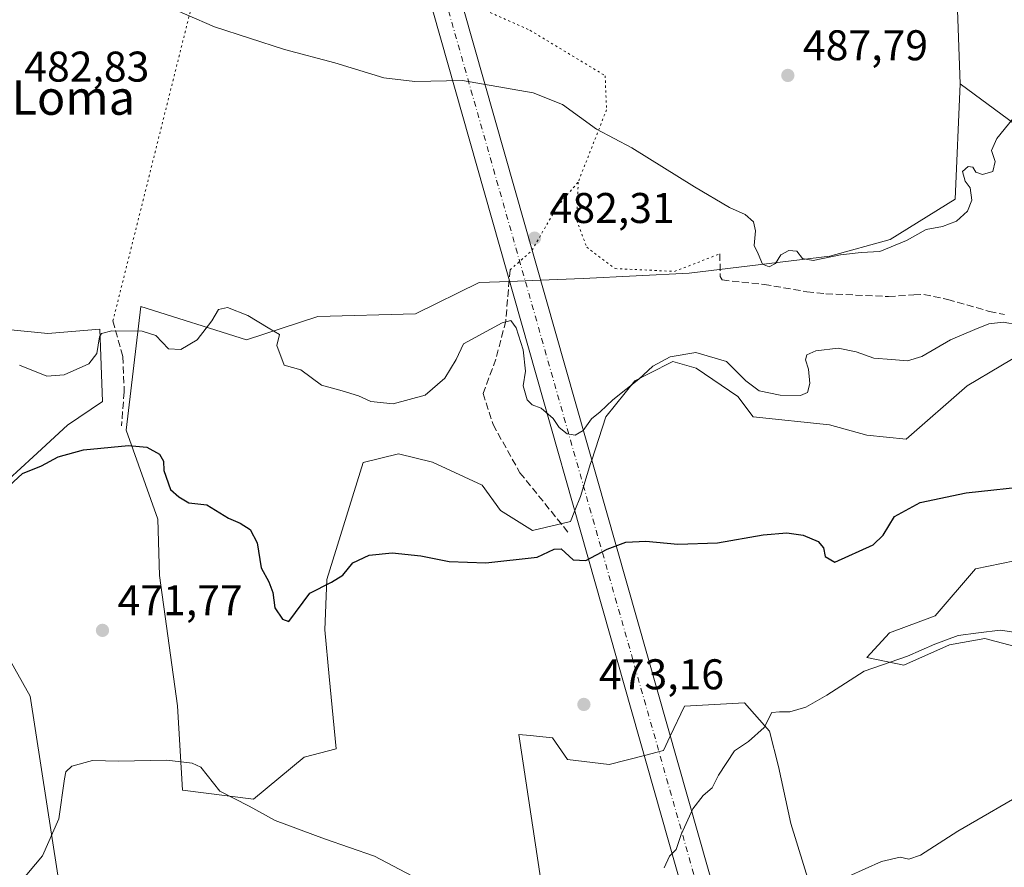
# Model space of a CAD drawing. Units: metres. Extents: x 631896 to 635367, y 4699607 to 4701986.
# Drawn here: x 634124 to 634353, y 4700430 to 4700628 of the extents above; entities that cross this region are included whole.
import ezdxf
from ezdxf.enums import TextEntityAlignment as Align

# ---------------------------------------------------------------- set-up
doc = ezdxf.new("R2010")
doc.units = ezdxf.units.M
doc.header["$MEASUREMENT"] = 0
for name, pattern in [('DGN Style 3', [2.307223458686699, 1.648016756204785, -0.6592067024819142]), ('DGN Style 4', [2.6384748266838614, 1.318413404963828, -0.6592067024819142, 0.001648016756204785, -0.6592067024819142]), ('DGN Style 5', [1.1536117293433497, 0.4944050268614355, -0.6592067024819142])]:
    doc.linetypes.add(name, pattern=pattern)
for name, color, linetype, lineweight in [('Arbolado forestal CxS', 92, 'Continuous', 0), ('Comarca CxS', 21, 'Continuous', 0), ('Comunidad Autónoma CxS', 142, 'Continuous', 0), ('Corriente artificial Cxs', 4, 'Continuous', 13), ('Corriente artificial eje', 142, 'DGN Style 4', 0), ('Cultivos herbáceos CxS', 92, 'Continuous', 0), ('Cultivos leñosos CxS', 92, 'Continuous', 0), ('Curva de nivel maestra', 30, 'Continuous', 30), ('Curva de nivel normal', 30, 'Continuous', 0), ('Matorral CxS', 135, 'Continuous', 0), ('Municipio CxS', 4, 'Continuous', 0), ('Provincia CxS', 1, 'Continuous', 0), ('Punto de cota en terreno', 7, 'Continuous', 0), ('Rótulo de punto de cota en terreno', 7, 'Continuous', 0), ('Senda', 7, 'DGN Style 3', 0), ('Senda virtual', 7, 'DGN Style 5', 0), ('Suelo desnudo CxS', 253, 'Continuous', 0), ('Texto cartográfico', 7, 'Continuous', 0)]:
    doc.layers.add(name, color=color, linetype=linetype, lineweight=lineweight)
doc.styles.add('Style-Arial', font='txt')

# ---------------------------------------------------------------- blocks, each defined once
blk = doc.blocks.new('*U7')
at = {"layer": 'Cultivos herbáceos CxS', "color": 92, "linetype": 'Continuous', "lineweight": 0}
for points in [[(634309.9212999997, 4700420.327500001, 465.2896999999939), (634303.6737000003, 4700440.4847, 467.4694000000018), (634300.7839000003, 4700453.744700001, 468.7976999999955), (634298.6630999995, 4700461.944700001, 470.6104999999953), (634292.9061000004, 4700468.6187, 472.2363000000041), (634278.8731000006, 4700467.8399, 473.0608999999968), (634275.5598999998, 4700460.799799999, 473.1882000000041), (634274.0037000002, 4700457.492900001, 473.2687000000006), (634269.5281999996, 4700456.326900001, 473.3160999999964), (634261.3317, 4700454.191299999, 473.7574000000022), (634251.5875000004, 4700455.361300001, 473.918399999995), (634248.0784999998, 4700460.430299999, 473.3846000000049), (634242.9057, 4700460.947899999, 472.4826999999932), (634240.2824999997, 4700461.210300001, 472.3803999999946), (634246.3859000001, 4700420.579299999, 470.4802000000054)], [(634109.8731000006, 4700369.4023, 467.0535999999993), (634124.4095000002, 4700396.449899999, 467.9159999999974), (634133.9231000004, 4700420.8727, 468.8117999999959), (634126.3271000005, 4700470.107899999, 471.545100000003), (634114.3793000003, 4700491.238700001, 473.1346000000049)], [(634115.4278999995, 4700515.377900001, 475.5016999999935), (634126.9880999997, 4700525.9517, 475.7571999999927), (634135.0393000003, 4700533.353499999, 476.6828999999998), (634143.1732999999, 4700538.838500001, 477.9845999999961), (634142.5137, 4700555.690300001, 480.3790000000009), (634130.4146999996, 4700554.7215, 481.1763999999966), (634120.2226999998, 4700555.7259, 480.5592000000034)], [(634342.4084999999, 4700634.5329, 490.7451000000001), (634343.1923000002, 4700612.900900001, 487.4556000000011), (634342.0226999996, 4700585.993899999, 485.4967999999935), (634326.8205000004, 4700576.635299999, 485.4192000000039), (634312.7873000001, 4700572.736300001, 485.218200000003), (634279.9729000004, 4700568.772700001, 483.9198999999935), (634267.6013000002, 4700568.133300001, 483.5283000000054), (634255.2297, 4700567.493899999, 482.6125000000029), (634245.3251, 4700567.125200001, 481.8390000000073), (634238.1535999998, 4700566.858300001, 481.905899999998), (634231.0345000002, 4700566.5933, 482.0292999999947), (634216.1712999997, 4700559.3237, 481.6837999999989), (634193.3803000003, 4700558.663899999, 481.3295000000071), (634176.7478999998, 4700553.2401, 479.6502000000037), (634152.0919000005, 4700560.977299999, 480.5316000000021), (634148.6823000005, 4700532.183499999, 475.7881999999955), (634156.0551000005, 4700511.4123, 473.6842000000034), (634156.4776999997, 4700498.2575, 472.6676000000007), (634160.6492999997, 4700467.878500001, 470.8159000000014), (634161.8009000003, 4700448.223300001, 469.8196000000025), (634178.3739, 4700446.1141, 470.8181000000041), (634190.1860999997, 4700455.947100001, 472.4193999999989), (634197.6722999997, 4700457.880899999, 471.8622000000032), (634196.0207000002, 4700474.732899999, 473.3962999999931), (634195.0296999998, 4700485.637900001, 474.2231000000029), (634195.4501, 4700497.358899999, 475.2595000000001), (634203.9496999999, 4700524.628699999, 477.4660000000004), (634212.2067, 4700526.6117, 477.6021000000038), (634220.1447000002, 4700524.671499999, 476.9309000000067), (634231.6947, 4700519.341499999, 476.2718000000023), (634235.9967, 4700513.464500001, 475.9164000000019), (634243.4024999999, 4700508.785300001, 475.6687999999995), (634252.2707000002, 4700510.902100001, 475.7592000000004), (634253.3180999998, 4700513.434599999, 475.9940000000061), (634254.6599000003, 4700516.679099999, 476.5148000000045), (634256.9989, 4700524.360099999, 478.6722000000009), (634257.2582, 4700525.160800001, 478.9370000000054), (634260.5242999997, 4700535.247099999, 479.8925000000018), (634267.2915000003, 4700543.6779, 481.2571999999927), (634270.6139000002, 4700545.363299999, 480.8032999999996), (634276.1464999998, 4700548.1699, 480.3729000000022), (634281.6035000002, 4700546.6097, 479.5500999999931), (634291.3485000003, 4700539.980699999, 478.6883999999991), (634294.8564999999, 4700535.301700001, 478.1101999999955), (634312.6665000003, 4700533.428300001, 477.7274999999936), (634321.3624999998, 4700531.011299999, 477.2660000000033), (634330.5425000006, 4700530.0843, 477.014599999995), (634344.8268999998, 4700542.5209, 478.4119000000064), (634360.4643000001, 4700551.8179, 479.0083000000013)], [(634361.9003, 4700502.933900001, 473.6266000000033), (634346.6980999997, 4700499.815099999, 473.1635999999999), (634337.3428999997, 4700488.8961, 472.3643000000012), (634326.6476999996, 4700484.897299999, 472.1591999999946), (634321.3614999996, 4700479.147500001, 471.5236000000005), (634330.0217000004, 4700477.365300001, 470.4208999999974), (634340.6977000004, 4700482.088099999, 470.6192000000011), (634348.9178999999, 4700483.572100001, 470.2495000000054), (634359.7928999999, 4700480.6799, 469.3270000000048)]]:
    blk.add_polyline3d(points, dxfattribs=at)
blk = doc.blocks.new('*U12')
at = {"layer": 'Arbolado forestal CxS', "color": 92, "linetype": 'Continuous', "lineweight": 0}
for points in [[(634120.2226999998, 4700555.7259, 480.5592000000034), (634130.4146999996, 4700554.7215, 481.1763999999966), (634142.5137, 4700555.690300001, 480.3790000000009), (634143.1732999999, 4700538.838500001, 477.9845999999961), (634135.0393000003, 4700533.353499999, 476.6828999999998), (634126.9880999997, 4700525.9517, 475.7571999999927), (634115.4278999995, 4700515.377900001, 475.5016999999935)], [(634114.3793000003, 4700491.238700001, 473.1346000000049), (634126.3271000005, 4700470.107899999, 471.545100000003), (634133.9231000004, 4700420.8727, 468.8117999999959), (634124.4095000002, 4700396.449899999, 467.9159999999974), (634109.8731000006, 4700369.4023, 467.0535999999993)]]:
    blk.add_polyline3d(points, dxfattribs=at)
blk = doc.blocks.new('5PATER')
at = {"layer": 'Cultivos leñosos CxS', "linetype": 'Continuous', "lineweight": 0}
h = blk.add_hatch(color=51, dxfattribs=at)
edge = h.paths.add_edge_path()
edge.add_ellipse((0, 0), major_axis=(-0.1095731443231308, -0.1110710700762829), ratio=0.9994222409660322, start_angle=0, end_angle=360)

msp = doc.modelspace()

# ---------------------------------------------------------------- linework, layer by layer
at = {"layer": 'Arbolado forestal CxS', "color": 92, "linetype": 'Continuous', "lineweight": 0}
for points in [[(634115.4278999995, 4700515.377900001, 475.5016999999935), (634126.9880999997, 4700525.9517, 475.7571999999927), (634135.0393000003, 4700533.353499999, 476.6828999999998), (634143.1732999999, 4700538.838500001, 477.9845999999961), (634142.5137, 4700555.690300001, 480.3790000000009), (634130.4146999996, 4700554.7215, 481.1763999999966), (634120.2226999998, 4700555.7259, 480.5592000000034)], [(634109.8731000006, 4700369.4023, 467.0535999999993), (634124.4095000002, 4700396.449899999, 467.9159999999974), (634133.9231000004, 4700420.8727, 468.8117999999959), (634126.3271000005, 4700470.107899999, 471.545100000003), (634114.3793000003, 4700491.238700001, 473.1346000000049)]]:
    msp.add_polyline3d(points, dxfattribs=at)
at = {"layer": 'Comarca CxS', "color": 21, "linetype": 'Continuous', "lineweight": 0}
msp.add_3dface([(635367.3300010134, 4699672.459982996), (631940.0700009876, 4699606.869982994), (631896.3500009875, 4701920.149982968), (635322.4700010131, 4701985.739982971)], dxfattribs=at)
at = {"layer": 'Comunidad Autónoma CxS', "color": 142, "linetype": 'Continuous', "lineweight": 0}
msp.add_3dface([(635367.3300010134, 4699672.459982996), (631940.0700009876, 4699606.869982994), (631896.3500009875, 4701920.149982968), (635322.4700010131, 4701985.739982971)], dxfattribs=at)
at = {"layer": 'Corriente artificial Cxs', "color": 4, "linetype": 'Continuous', "lineweight": 13, "extrusion": (-0.0009138446544823034, 0.003213678641650563, 0.9999944185631917), "elevation": 14974.57404374725, "flags": 128}
msp.add_lwpolyline([(634132.4735149727, 4700940.64171772), (634332.0856598627, 4700238.678092864)], dxfattribs=at)
at = {"layer": 'Corriente artificial Cxs', "color": 4, "linetype": 'Continuous', "lineweight": 13, "extrusion": (-0.0007731411312749086, 0.002723742570408955, 0.9999959917315676), "elevation": 12762.00332872475, "flags": 128}
msp.add_lwpolyline([(634325.238529304, 4700243.294740997), (634125.9469912424, 4700945.387345335)], dxfattribs=at)
at = {"layer": 'Corriente artificial Cxs', "color": 4, "linetype": 'Continuous', "lineweight": 13}
msp.add_3dface([(634331.9401000004, 4700262.530099999, 449.124100000001), (634325.0800999999, 4700260.620100001, 450.127999999997), (634125.7901, 4700962.710100001, 448.061600000001), (634132.3300999999, 4700964.4901, 446.6858000000066)], dxfattribs=at)
at = {"layer": 'Corriente artificial eje', "color": 142, "linetype": 'DGN Style 4', "lineweight": 0}
msp.add_polyline3d([(634129.2004000006, 4700963.638300001, 446.622199999998), (634131.1119999997, 4700956.379100001, 452.9983000000066), (634326.2850000003, 4700269.400699999, 455.3420999999944), (634328.3682000004, 4700261.535599999, 448.7323999999935)], dxfattribs=at)
at = {"layer": 'Cultivos herbáceos CxS', "color": 92, "linetype": 'Continuous', "lineweight": 0}
for points in [[(634284.7248999998, 4700717.7985, 498.8067000000011), (634285.8947000002, 4700708.829500001, 497.6573999999965), (634318.6032999996, 4700670.108100001, 494.6536000000052), (634342.4084999999, 4700634.5329, 490.7451000000001), (634343.1923000002, 4700612.900900001, 487.4556000000011)], [(634343.1923000002, 4700612.900900001, 487.4556000000011), (634342.0226999996, 4700585.993899999, 485.4967999999935), (634326.8205000004, 4700576.635299999, 485.4192000000039), (634312.7873000001, 4700572.736300001, 485.218200000003), (634279.9729000004, 4700568.772700001, 483.9198999999935), (634267.6013000002, 4700568.133300001, 483.5283000000054), (634255.2297, 4700567.493899999, 482.6125000000029), (634245.3251, 4700567.125200001, 481.8390000000073), (634238.1535999998, 4700566.858300001, 481.905899999998), (634231.0345000002, 4700566.5933, 482.0292999999947), (634216.1712999997, 4700559.3237, 481.6837999999989), (634193.3803000003, 4700558.663899999, 481.3295000000071), (634176.7478999998, 4700553.2401, 479.6502000000037), (634152.0919000005, 4700560.977299999, 480.5316000000021), (634148.6823000005, 4700532.183499999, 475.7881999999955), (634156.0551000005, 4700511.4123, 473.6842000000034), (634156.4776999997, 4700498.2575, 472.6676000000007), (634160.6492999997, 4700467.878500001, 470.8159000000014), (634161.8009000003, 4700448.223300001, 469.8196000000025), (634178.3739, 4700446.1141, 470.8181000000041), (634190.1860999997, 4700455.947100001, 472.4193999999989), (634197.6722999997, 4700457.880899999, 471.8622000000032), (634196.0207000002, 4700474.732899999, 473.3962999999931), (634195.0296999998, 4700485.637900001, 474.2231000000029), (634195.4501, 4700497.358899999, 475.2595000000001), (634203.9496999999, 4700524.628699999, 477.4660000000004), (634212.2067, 4700526.6117, 477.6021000000038), (634220.1447000002, 4700524.671499999, 476.9309000000067), (634231.6947, 4700519.341499999, 476.2718000000023), (634235.9967, 4700513.464500001, 475.9164000000019), (634243.4024999999, 4700508.785300001, 475.6687999999995), (634252.2707000002, 4700510.902100001, 475.7592000000004), (634253.3180999998, 4700513.434599999, 475.9940000000061), (634254.6599000003, 4700516.679099999, 476.5148000000045), (634256.9989, 4700524.360099999, 478.6722000000009), (634257.2582, 4700525.160800001, 478.9370000000054), (634260.5242999997, 4700535.247099999, 479.8925000000018), (634267.2915000003, 4700543.6779, 481.2571999999927), (634270.6139000002, 4700545.363299999, 480.8032999999996), (634276.1464999998, 4700548.1699, 480.3729000000022), (634281.6035000002, 4700546.6097, 479.5500999999931), (634291.3485000003, 4700539.980699999, 478.6883999999991), (634294.8564999999, 4700535.301700001, 478.1101999999955), (634312.6665000003, 4700533.428300001, 477.7274999999936), (634321.3624999998, 4700531.011299999, 477.2660000000033), (634330.5425000006, 4700530.0843, 477.014599999995), (634344.8268999998, 4700542.5209, 478.4119000000064), (634360.4643000001, 4700551.8179, 479.0083000000013)], [(634115.4278999995, 4700515.377900001, 475.5016999999935), (634126.9880999997, 4700525.9517, 475.7571999999927), (634135.0393000003, 4700533.353499999, 476.6828999999998), (634143.1732999999, 4700538.838500001, 477.9845999999961), (634142.5137, 4700555.690300001, 480.3790000000009), (634130.4146999996, 4700554.7215, 481.1763999999966), (634120.2226999998, 4700555.7259, 480.5592000000034)], [(634361.9003, 4700502.933900001, 473.6266000000033), (634346.6980999997, 4700499.815099999, 473.1635999999999), (634337.3428999997, 4700488.8961, 472.3643000000012), (634326.6476999996, 4700484.897299999, 472.1591999999946), (634321.3614999996, 4700479.147500001, 471.5236000000005), (634330.0217000004, 4700477.365300001, 470.4208999999974), (634340.6977000004, 4700482.088099999, 470.6192000000011), (634348.9178999999, 4700483.572100001, 470.2495000000054), (634359.7928999999, 4700480.6799, 469.3270000000048)], [(634109.8731000006, 4700369.4023, 467.0535999999993), (634124.4095000002, 4700396.449899999, 467.9159999999974), (634133.9231000004, 4700420.8727, 468.8117999999959), (634126.3271000005, 4700470.107899999, 471.545100000003), (634114.3793000003, 4700491.238700001, 473.1346000000049)], [(634309.9212999997, 4700420.327500001, 465.2896999999939), (634303.6737000003, 4700440.4847, 467.4694000000018), (634300.7839000003, 4700453.744700001, 468.7976999999955), (634298.6630999995, 4700461.944700001, 470.6104999999953), (634292.9061000004, 4700468.6187, 472.2363000000041), (634278.8731000006, 4700467.8399, 473.0608999999968), (634275.5598999998, 4700460.799799999, 473.1882000000041), (634274.0037000002, 4700457.492900001, 473.2687000000006), (634269.5281999996, 4700456.326900001, 473.3160999999964), (634261.3317, 4700454.191299999, 473.7574000000022), (634251.5875000004, 4700455.361300001, 473.918399999995), (634248.0784999998, 4700460.430299999, 473.3846000000049), (634242.9057, 4700460.947899999, 472.4826999999932), (634240.2824999997, 4700461.210300001, 472.3803999999946), (634246.3859000001, 4700420.579299999, 470.4802000000054)]]:
    msp.add_polyline3d(points, dxfattribs=at)
at = {"layer": 'Curva de nivel maestra', "color": 30, "linetype": 'Continuous', "lineweight": 30, "elevation": 475, "flags": 128}
msp.add_lwpolyline([(634120.3600000005, 4700518.2501), (634124.4900000002, 4700522.0601), (634128.9199999999, 4700523.840100001), (634132.8099999997, 4700525.920100001), (634138.7699999996, 4700527.540100001), (634149.2000000002, 4700528.5601), (634153.5, 4700528.210100001), (634156.4500000002, 4700526.5801), (634157.4100000003, 4700524.9001), (634157.4800000006, 4700522.780099999), (634159, 4700518.3101), (634160.9900000002, 4700516.600099999), (634163.29, 4700515.190099999), (634167.4800000006, 4700514.720100001), (634172.5300000003, 4700511.6801), (634175.29, 4700510.4801), (634177.5999999996, 4700509.040100001), (634179.2699999996, 4700505.880100001), (634180.1600000003, 4700500.090100001), (634181.9900000002, 4700496.790100001), (634182.9000000004, 4700494.3201), (634183.3499999996, 4700490.720100001), (634185.1500000004, 4700488.0601), (634186.5899999999, 4700487.520099999), (634191.54, 4700494.170100001), (634196.5999999996, 4700496.7401), (634199.2199999997, 4700498.3301), (634201.5300000003, 4700501.2601), (634205.3899999997, 4700502.9901), (634210.6900000004, 4700503.5801), (634217.3700000001, 4700502.860099999), (634223.9900000002, 4700501.5101), (634232.5800000001, 4700501.210100001), (634244.5599999997, 4700502.520099999), (634248.4800000006, 4700504.390100001), (634250.0999999996, 4700504.470100001), (634252.9500000002, 4700501.960100001), (634255.8700000001, 4700501.8101), (634260.8700000001, 4700504.440099999), (634265.2000000002, 4700506.0601), (634269.8700000001, 4700506.3101), (634277.3200000003, 4700505.590100001), (634286.6100000005, 4700505.880100001), (634297.2300000006, 4700507.720100001), (634302.7599999999, 4700508.2501), (634306.5199999996, 4700507.6801), (634310.0599999997, 4700506.220100001), (634311.2800000003, 4700504.7401), (634311.6900000004, 4700502.6801), (634313.9000000004, 4700501.4101), (634322.8700000001, 4700505.440099999), (634325.2000000002, 4700507.6801), (634327.8700000001, 4700512.0701), (634333.8700000001, 4700515.2601), (634344.5300000003, 4700517.520099999), (634360.3200000003, 4700519.2601)], dxfattribs=at)
at = {"layer": 'Curva de nivel normal', "color": 30, "linetype": 'Continuous', "lineweight": 0, "flags": 128}
for points, elevation in [([(634149.9699999997, 4700634.700099999), (634169.2699999996, 4700626.1801), (634185.6200000001, 4700620.960100001), (634197.3200000003, 4700617.8101), (634208.7400000002, 4700614.3101), (634216.0199999996, 4700613.4801), (634227.1299999999, 4700613.700099999), (634243.5899999999, 4700610.840100001), (634250.4600000001, 4700608.100099999), (634258.3899999997, 4700602.350099999), (634266.6200000001, 4700598.0101), (634281.1900000004, 4700588.920100001), (634289.4100000003, 4700584.050100001), (634293, 4700582.4901), (634294.9400000004, 4700580.7601), (634295.4299999997, 4700578.6601), (634295.1600000003, 4700575.2501), (634296.0300000003, 4700573.2601), (634297.0700000003, 4700570.890100001), (634298.5899999999, 4700570.2401), (634300.1200000001, 4700571.030099999), (634301.3700000001, 4700573.040100001), (634303.2000000002, 4700574.0801), (634305.0599999997, 4700573.890100001), (634306.4000000004, 4700572.1601), (634308.9100000003, 4700571.7301), (634315.2400000002, 4700573.0601), (634320.0899999999, 4700573.5801), (634324.4000000004, 4700573.840100001), (634330.6200000001, 4700576.380100001), (634335.2000000002, 4700578.9901), (634339.0700000003, 4700579.670100001), (634342.3399999999, 4700580.920100001), (634344.8899999997, 4700583.2601), (634345.8799999999, 4700585.8101), (634345.5199999996, 4700588.670100001), (634344.3499999996, 4700590.190099999), (634343.7199999997, 4700592.470100001), (634345.04, 4700593.6501), (634346.1299999999, 4700593.4801), (634346.8300000001, 4700592.3201), (634348.3399999999, 4700591.7501), (634350.7400000002, 4700592.5101), (634351.3099999997, 4700594.780099999), (634350.4600000001, 4700597.350099999), (634351.6799999997, 4700600.190099999), (634357.4800000006, 4700607.220100001)], 485), ([(634123.8099999997, 4700547.340100001), (634130.2000000002, 4700544.720100001), (634134.2000000002, 4700545.040100001), (634139.9900000002, 4700547.6601), (634141.8700000001, 4700550.0601), (634142.5, 4700553.940099999), (634142.9600000001, 4700554.720100001), (634145.3399999999, 4700555.3101), (634152.4299999997, 4700555.280099999), (634155.5800000001, 4700554.200099999), (634158.5999999996, 4700551.140100001), (634161.4299999997, 4700550.960100001), (634165.2300000006, 4700553.2601), (634168.6900000004, 4700557.620100001), (634170.2000000002, 4700560.3301), (634172.3099999997, 4700560.7301), (634177.0899999999, 4700558.890100001), (634181.8200000003, 4700556.030099999), (634184.4199999999, 4700554.5001), (634183.8200000003, 4700551.9001), (634185.5199999996, 4700547.300100001), (634189.3799999999, 4700546.210100001), (634194.2699999996, 4700542.670100001), (634199.0499999998, 4700541.3201), (634202.8799999999, 4700540.1601), (634205.7800000003, 4700538.850099999), (634210.9400000004, 4700538.3301), (634218.3799999999, 4700540.360099999), (634223, 4700544.2601), (634225.6699999999, 4700548.610099999), (634227.3300000001, 4700552.270099999), (634236.4000000004, 4700557.200099999), (634238.3799999999, 4700557.720100001), (634239.6299999999, 4700556.0601), (634241.2999999998, 4700550.880100001), (634241.7999999998, 4700545.950099999), (634241.2800000003, 4700542.5001), (634242.1600000003, 4700539.2301), (634243.3700000001, 4700538.040100001), (634245.4600000001, 4700537.270099999), (634248.2599999999, 4700534.870100001), (634249.6299999999, 4700532.7601), (634251.5300000003, 4700531.3301), (634253.3600000005, 4700531.0101), (634255.2199999997, 4700532.100099999), (634257.2000000002, 4700534.800100001), (634259.2000000002, 4700536.420100001), (634262.2000000002, 4700539.2601), (634268.2000000002, 4700544.020099999), (634271.5300000003, 4700547.0601), (634275.5300000003, 4700549.280099999), (634281.5499999998, 4700550.290100001), (634288.6600000003, 4700548.1801), (634293.2100000001, 4700543.700099999), (634296.3099999997, 4700541.370100001), (634301.2000000002, 4700540.3201), (634305.9100000003, 4700540.2301), (634307.5999999996, 4700540.9301), (634308.0999999996, 4700543.020099999), (634307.7999999998, 4700546.360099999), (634307.0599999997, 4700548.540100001), (634307.3799999999, 4700549.7601), (634309.5199999996, 4700550.6801), (634314.7100000001, 4700551.2501), (634318.9000000004, 4700550.460100001), (634323.0099999999, 4700548.920100001), (634327.1699999999, 4700548.6601), (634330.8700000001, 4700548.340100001), (634334.2000000002, 4700549.3201), (634340.8700000001, 4700553.220100001), (634346.5999999996, 4700555.610099999), (634349.8200000003, 4700556.960100001), (634353.2199999997, 4700557.3301), (634356.6699999999, 4700556.720100001)], 480), ([(634357.2699999996, 4700484.860099999), (634352.4500000002, 4700485.540100001), (634347.4000000004, 4700484.920100001), (634342.7300000006, 4700484.3101), (634337.2800000003, 4700482.280099999), (634330.8600000005, 4700479.440099999), (634320.7599999999, 4700475.950099999), (634312.0599999997, 4700470.390100001), (634307.2000000002, 4700467.590100001), (634303.4800000006, 4700466.4801), (634301, 4700466.5101), (634299.2800000003, 4700466.3301), (634297.4500000002, 4700462.8201), (634293.8099999997, 4700459.540100001), (634290.5599999997, 4700457.4001), (634286.8399999999, 4700451.690099999), (634285.2999999998, 4700448.770099999), (634283.2400000002, 4700447.0001), (634280.7999999998, 4700443.8301), (634278.0999999996, 4700437.850099999), (634276.9299999997, 4700434.4001), (634275.3600000005, 4700432.800100001), (634274.1100000005, 4700430.0801)], 470), ([(634215.3399999999, 4700428.2601), (634206.6299999999, 4700432.850099999), (634194.9199999999, 4700436.840100001), (634183.4000000004, 4700441.110099999), (634177.3700000001, 4700444.5001), (634170.5, 4700447.9901), (634166.0999999996, 4700453.5601), (634164.0800000001, 4700454.520099999), (634158.1600000003, 4700455.1801), (634146.8700000001, 4700454.9801), (634140.8700000001, 4700455.120100001), (634136.04, 4700453.790100001), (634134.6200000001, 4700452.470100001), (634134.2999999998, 4700450.9001), (634132.9900000002, 4700441.5701), (634129.1900000004, 4700432.890100001), (634123.8899999997, 4700426.620100001)], 470), ([(634313.4000000004, 4700426.470100001), (634324.7800000003, 4700431.5601), (634329.1799999997, 4700432.590100001), (634331.2000000002, 4700432.170100001), (634333.9500000002, 4700433.0801), (634342.5800000001, 4700438.670100001), (634359.8200000003, 4700448.640100001)], 465)]:
    msp.add_lwpolyline(points, dxfattribs=dict(at, elevation=elevation))
at = {"layer": 'Matorral CxS', "color": 135, "linetype": 'Continuous', "lineweight": 0}
for points in [[(634360.4643000001, 4700551.8179, 479.0083000000013), (634344.8268999998, 4700542.5209, 478.4119000000064), (634330.5425000006, 4700530.0843, 477.014599999995), (634321.3624999998, 4700531.011299999, 477.2660000000033), (634312.6665000003, 4700533.428300001, 477.7274999999936), (634294.8564999999, 4700535.301700001, 478.1101999999955), (634291.3485000003, 4700539.980699999, 478.6883999999991), (634281.6035000002, 4700546.6097, 479.5500999999931), (634276.1464999998, 4700548.1699, 480.3729000000022), (634270.6139000002, 4700545.363299999, 480.8032999999996), (634267.2915000003, 4700543.6779, 481.2571999999927), (634260.5242999997, 4700535.247099999, 479.8925000000018), (634257.2582, 4700525.160800001, 478.9370000000054), (634256.9989, 4700524.360099999, 478.6722000000009), (634254.6599000003, 4700516.679099999, 476.5148000000045), (634253.3180999998, 4700513.434599999, 475.9940000000061), (634252.2707000002, 4700510.902100001, 475.7592000000004), (634243.4024999999, 4700508.785300001, 475.6687999999995), (634235.9967, 4700513.464500001, 475.9164000000019), (634231.6947, 4700519.341499999, 476.2718000000023), (634220.1447000002, 4700524.671499999, 476.9309000000067), (634212.2067, 4700526.6117, 477.6021000000038), (634203.9496999999, 4700524.628699999, 477.4660000000004), (634195.4501, 4700497.358899999, 475.2595000000001), (634195.0296999998, 4700485.637900001, 474.2231000000029), (634196.0207000002, 4700474.732899999, 473.3962999999931), (634197.6722999997, 4700457.880899999, 471.8622000000032), (634190.1860999997, 4700455.947100001, 472.4193999999989), (634178.3739, 4700446.1141, 470.8181000000041), (634161.8009000003, 4700448.223300001, 469.8196000000025), (634160.6492999997, 4700467.878500001, 470.8159000000014), (634156.4776999997, 4700498.2575, 472.6676000000007), (634156.0551000005, 4700511.4123, 473.6842000000034), (634148.6823000005, 4700532.183499999, 475.7881999999955), (634152.0919000005, 4700560.977299999, 480.5316000000021), (634176.7478999998, 4700553.2401, 479.6502000000037), (634193.3803000003, 4700558.663899999, 481.3295000000071), (634216.1712999997, 4700559.3237, 481.6837999999989), (634231.0345000002, 4700566.5933, 482.0292999999947), (634238.1535999998, 4700566.858300001, 481.905899999998), (634245.3251, 4700567.125200001, 481.8390000000073), (634255.2297, 4700567.493899999, 482.6125000000029), (634267.6013000002, 4700568.133300001, 483.5283000000054), (634279.9729000004, 4700568.772700001, 483.9198999999935), (634312.7873000001, 4700572.736300001, 485.218200000003), (634326.8205000004, 4700576.635299999, 485.4192000000039), (634342.0226999996, 4700585.993899999, 485.4967999999935), (634343.1923000002, 4700612.900900001, 487.4556000000011), (634362.4111000003, 4700598.6765, 482.7216999999946)], [(634343.1923000002, 4700612.900900001, 487.4556000000011), (634342.0226999996, 4700585.993899999, 485.4967999999935), (634326.8205000004, 4700576.635299999, 485.4192000000039), (634312.7873000001, 4700572.736300001, 485.218200000003), (634279.9729000004, 4700568.772700001, 483.9198999999935), (634267.6013000002, 4700568.133300001, 483.5283000000054), (634255.2297, 4700567.493899999, 482.6125000000029), (634245.3251, 4700567.125200001, 481.8390000000073), (634238.1535999998, 4700566.858300001, 481.905899999998), (634231.0345000002, 4700566.5933, 482.0292999999947), (634216.1712999997, 4700559.3237, 481.6837999999989), (634193.3803000003, 4700558.663899999, 481.3295000000071), (634176.7478999998, 4700553.2401, 479.6502000000037), (634152.0919000005, 4700560.977299999, 480.5316000000021), (634148.6823000005, 4700532.183499999, 475.7881999999955), (634156.0551000005, 4700511.4123, 473.6842000000034), (634156.4776999997, 4700498.2575, 472.6676000000007), (634160.6492999997, 4700467.878500001, 470.8159000000014), (634161.8009000003, 4700448.223300001, 469.8196000000025), (634178.3739, 4700446.1141, 470.8181000000041), (634190.1860999997, 4700455.947100001, 472.4193999999989), (634197.6722999997, 4700457.880899999, 471.8622000000032), (634196.0207000002, 4700474.732899999, 473.3962999999931), (634195.0296999998, 4700485.637900001, 474.2231000000029), (634195.4501, 4700497.358899999, 475.2595000000001), (634203.9496999999, 4700524.628699999, 477.4660000000004), (634212.2067, 4700526.6117, 477.6021000000038), (634220.1447000002, 4700524.671499999, 476.9309000000067), (634231.6947, 4700519.341499999, 476.2718000000023), (634235.9967, 4700513.464500001, 475.9164000000019), (634243.4024999999, 4700508.785300001, 475.6687999999995), (634252.2707000002, 4700510.902100001, 475.7592000000004), (634253.3180999998, 4700513.434599999, 475.9940000000061), (634254.6599000003, 4700516.679099999, 476.5148000000045), (634256.9989, 4700524.360099999, 478.6722000000009), (634257.2582, 4700525.160800001, 478.9370000000054), (634260.5242999997, 4700535.247099999, 479.8925000000018), (634267.2915000003, 4700543.6779, 481.2571999999927), (634270.6139000002, 4700545.363299999, 480.8032999999996), (634276.1464999998, 4700548.1699, 480.3729000000022), (634281.6035000002, 4700546.6097, 479.5500999999931), (634291.3485000003, 4700539.980699999, 478.6883999999991), (634294.8564999999, 4700535.301700001, 478.1101999999955), (634312.6665000003, 4700533.428300001, 477.7274999999936), (634321.3624999998, 4700531.011299999, 477.2660000000033), (634330.5425000006, 4700530.0843, 477.014599999995), (634344.8268999998, 4700542.5209, 478.4119000000064), (634360.4643000001, 4700551.8179, 479.0083000000013)], [(634343.1923000002, 4700612.900900001, 487.4556000000011), (634362.4111000003, 4700598.6765, 482.7216999999946)], [(634359.7928999999, 4700480.6799, 469.3270000000048), (634348.9178999999, 4700483.572100001, 470.2495000000054), (634340.6977000004, 4700482.088099999, 470.6192000000011), (634330.0217000004, 4700477.365300001, 470.4208999999974), (634321.3614999996, 4700479.147500001, 471.5236000000005), (634326.6476999996, 4700484.897299999, 472.1591999999946), (634337.3428999997, 4700488.8961, 472.3643000000012), (634346.6980999997, 4700499.815099999, 473.1635999999999), (634361.9003, 4700502.933900001, 473.6266000000033)], [(634361.9003, 4700502.933900001, 473.6266000000033), (634346.6980999997, 4700499.815099999, 473.1635999999999), (634337.3428999997, 4700488.8961, 472.3643000000012), (634326.6476999996, 4700484.897299999, 472.1591999999946), (634321.3614999996, 4700479.147500001, 471.5236000000005), (634330.0217000004, 4700477.365300001, 470.4208999999974), (634340.6977000004, 4700482.088099999, 470.6192000000011), (634348.9178999999, 4700483.572100001, 470.2495000000054), (634359.7928999999, 4700480.6799, 469.3270000000048)], [(634246.3859000001, 4700420.579299999, 470.4802000000054), (634240.2824999997, 4700461.210300001, 472.3803999999946), (634242.9057, 4700460.947899999, 472.4826999999932), (634248.0784999998, 4700460.430299999, 473.3846000000049), (634251.5875000004, 4700455.361300001, 473.918399999995), (634261.3317, 4700454.191299999, 473.7574000000022), (634269.5281999996, 4700456.326900001, 473.3160999999964), (634274.0037000002, 4700457.492900001, 473.2687000000006), (634275.5598999998, 4700460.799799999, 473.1882000000041), (634278.8731000006, 4700467.8399, 473.0608999999968), (634292.9061000004, 4700468.6187, 472.2363000000041), (634298.6630999995, 4700461.944700001, 470.6104999999953), (634300.7839000003, 4700453.744700001, 468.7976999999955), (634303.6737000003, 4700440.4847, 467.4694000000018), (634309.9212999997, 4700420.327500001, 465.2896999999939)], [(634309.9212999997, 4700420.327500001, 465.2896999999939), (634303.6737000003, 4700440.4847, 467.4694000000018), (634300.7839000003, 4700453.744700001, 468.7976999999955), (634298.6630999995, 4700461.944700001, 470.6104999999953), (634292.9061000004, 4700468.6187, 472.2363000000041), (634278.8731000006, 4700467.8399, 473.0608999999968), (634275.5598999998, 4700460.799799999, 473.1882000000041), (634274.0037000002, 4700457.492900001, 473.2687000000006), (634269.5281999996, 4700456.326900001, 473.3160999999964), (634261.3317, 4700454.191299999, 473.7574000000022), (634251.5875000004, 4700455.361300001, 473.918399999995), (634248.0784999998, 4700460.430299999, 473.3846000000049), (634242.9057, 4700460.947899999, 472.4826999999932), (634240.2824999997, 4700461.210300001, 472.3803999999946), (634246.3859000001, 4700420.579299999, 470.4802000000054)]]:
    msp.add_polyline3d(points, dxfattribs=at)
at = {"layer": 'Municipio CxS', "color": 4, "linetype": 'Continuous', "lineweight": 0}
msp.add_3dface([(635367.3300010134, 4699672.459982996), (631940.0700009876, 4699606.869982994), (631896.3500009875, 4701920.149982968), (635322.4700010131, 4701985.739982971)], dxfattribs=at)
at = {"layer": 'Provincia CxS', "color": 1, "linetype": 'Continuous', "lineweight": 0}
msp.add_3dface([(635367.3300010134, 4699672.459982996), (631940.0700009876, 4699606.869982994), (631896.3500009875, 4701920.149982968), (635322.4700010131, 4701985.739982971)], dxfattribs=at)
at = {"layer": 'Senda', "color": 7, "linetype": 'DGN Style 3', "lineweight": 0}
for points in [[(634287.1101000002, 4700573.280099999, 484.8996000000043), (634287.2301000003, 4700567.9801, 484.4404000000068), (634287.6700999998, 4700567.1801, 484.3411000000052), (634297.4501, 4700566.1501, 484.943299999999), (634307.4101, 4700564.440099999, 484.1539000000049), (634311.8601000002, 4700563.9801, 483.7516000000033), (634326.4700999996, 4700563.3301, 482.8467999999993), (634332.3501000004, 4700563.710100001, 482.3874999999971), (634334.7001, 4700563.800100001, 482.1284000000014), (634340.2701000003, 4700562.630100001, 481.5565000000061), (634349.9700999996, 4700559.860099999, 481.7792000000045), (634353.5201000003, 4700559.100099999, 481.4951000000001)], [(634238.2002999998, 4700569.525699999, 482.1095999999961), (634237.2081000004, 4700557.6195, 481.2997999999934), (634234.8929000003, 4700548.6897, 479.8129999999946), (634231.9165000003, 4700540.7521, 478.9520000000048), (634234.2314999999, 4700533.476100001, 478.2410999999993), (634240.5153000001, 4700522.2313, 476.750199999995), (634251.7603000002, 4700508.340700001, 475.5693000000028)], [(634145.5959000001, 4700557.6195, 480.5819000000047), (634147.9111000003, 4700549.351100001, 479.5179999999964), (634148.2417000001, 4700541.082900001, 477.7556999999942), (634147.5802999996, 4700533.145300001, 475.8165000000009)]]:
    msp.add_polyline3d(points, dxfattribs=at)
at = {"layer": 'Senda virtual', "color": 7, "linetype": 'DGN Style 5', "lineweight": 0, "extrusion": (-0.01903854944444418, -0.07617182592911483, 0.9969129282789325), "elevation": -369644.1707356402, "flags": 128}
msp.add_lwpolyline([(-524584.3889636759, 4699527.338775104), (-524584.3889636758, 4699633.671252259)], dxfattribs=at)
at = {"layer": 'Senda virtual', "color": 7, "linetype": 'DGN Style 5', "lineweight": 0}
for points in [[(634171.3000999996, 4700660.460100001, 488.930600000007), (634199.8537999997, 4700644.585700001, 487.7045000000071), (634242.8487, 4700625.4033, 486.4728999999934), (634260.3773999996, 4700614.82, 486.1901000000071), (634260.7082000002, 4700606.8825, 485.5623000000051), (634254.0935000004, 4700590.0153, 484.1316999999981)], [(634238.2002999998, 4700569.525699999, 482.1095999999961), (634243.3386000004, 4700574.111199999, 482.8926999999967), (634249.1876999997, 4700584.323899999, 483.597299999994), (634254.0935000004, 4700590.0153, 484.1316999999981)], [(634254.0935000004, 4700590.0153, 484.1316999999981), (634253.7627999998, 4700581.0855, 484.3056999999972), (634256.0778999999, 4700574.801700001, 484.1895999999979), (634262.6924999999, 4700569.840700001, 483.9367000000057), (634276.5832000002, 4700569.179300001, 484.7639999999956), (634287.1101000002, 4700573.280099999, 484.8996000000043)]]:
    msp.add_polyline3d(points, dxfattribs=at)
at = {"layer": 'Suelo desnudo CxS', "color": 253, "linetype": 'Continuous', "lineweight": 0}
for points in [[(634362.4111000003, 4700598.6765, 482.7216999999946), (634343.1923000002, 4700612.900900001, 487.4556000000011), (634342.4084999999, 4700634.5329, 490.7451000000001), (634318.6032999996, 4700670.108100001, 494.6536000000052), (634285.8947000002, 4700708.829500001, 497.6573999999965), (634284.7248999998, 4700717.7985, 498.8067000000011), (634302.0012999997, 4700730.2411, 501.8065999999963), (634307.3715000004, 4700743.666099999, 505.0757000000012), (634302.0016999999, 4700755.749100001, 508.3546000000061), (634296.6319000004, 4700769.1743, 512.242499999993), (634312.7423, 4700783.941099999, 515.9412000000011), (634332.8794999998, 4700786.625700001, 512.4716000000044), (634362.4146999996, 4700785.282500001, 505.7649999999995)], [(634284.7248999998, 4700717.7985, 498.8067000000011), (634285.8947000002, 4700708.829500001, 497.6573999999965), (634318.6032999996, 4700670.108100001, 494.6536000000052), (634342.4084999999, 4700634.5329, 490.7451000000001), (634343.1923000002, 4700612.900900001, 487.4556000000011)], [(634343.1923000002, 4700612.900900001, 487.4556000000011), (634362.4111000003, 4700598.6765, 482.7216999999946)]]:
    msp.add_polyline3d(points, dxfattribs=at)

# ---------------------------------------------------------------- block references
at = {"layer": 'Arbolado forestal CxS', "color": 92, "linetype": 'Continuous', "lineweight": 0}
msp.add_blockref('*U12', (0, 0), dxfattribs=at)
at = {"layer": 'Cultivos herbáceos CxS', "color": 92, "linetype": 'Continuous', "lineweight": 0}
msp.add_blockref('*U7', (0, 0), dxfattribs=at)
at = {"layer": 'Punto de cota en terreno', "color": 7, "linetype": 'Continuous', "lineweight": 0, "xscale": 10, "yscale": 10, "zscale": 10}
for p in [(634302.9800000006, 4700614.880000001, 487.7899999999936), (634243.9100000003, 4700576.939999999, 482.3099999999977), (634143.1699999999, 4700485.480000001, 471.7700000000041), (634255.4199999999, 4700468.210000001, 473.1600000000035)]:
    msp.add_blockref('5PATER', p, dxfattribs=at)

# ---------------------------------------------------------------- texts
at = {"layer": 'Rótulo de punto de cota en terreno', "color": 7, "linetype": 'Continuous', "lineweight": 0, "style": 'Style-Arial'}
for s, p in [('487,79', (634306.5077999998, 4700618.4078)), ('482,83', (634124.9378000004, 4700613.437799999)), ('482,31', (634247.4378000004, 4700580.467800001)), ('471,77', (634146.6978000002, 4700489.0078)), ('473,16', (634258.9478000002, 4700471.7378))]:
    msp.add_text(s, height=7.000000000000002, dxfattribs=at).set_placement(p)
at = {"layer": 'Texto cartográfico', "color": 7, "linetype": 'Continuous', "lineweight": 0, "style": 'Style-Arial'}
msp.add_text('La Loma', height=8, dxfattribs=at).set_placement((634129.099203659, 4700609.700149999), align=Align.MIDDLE_CENTER)

doc.saveas('drawing.dxf')
